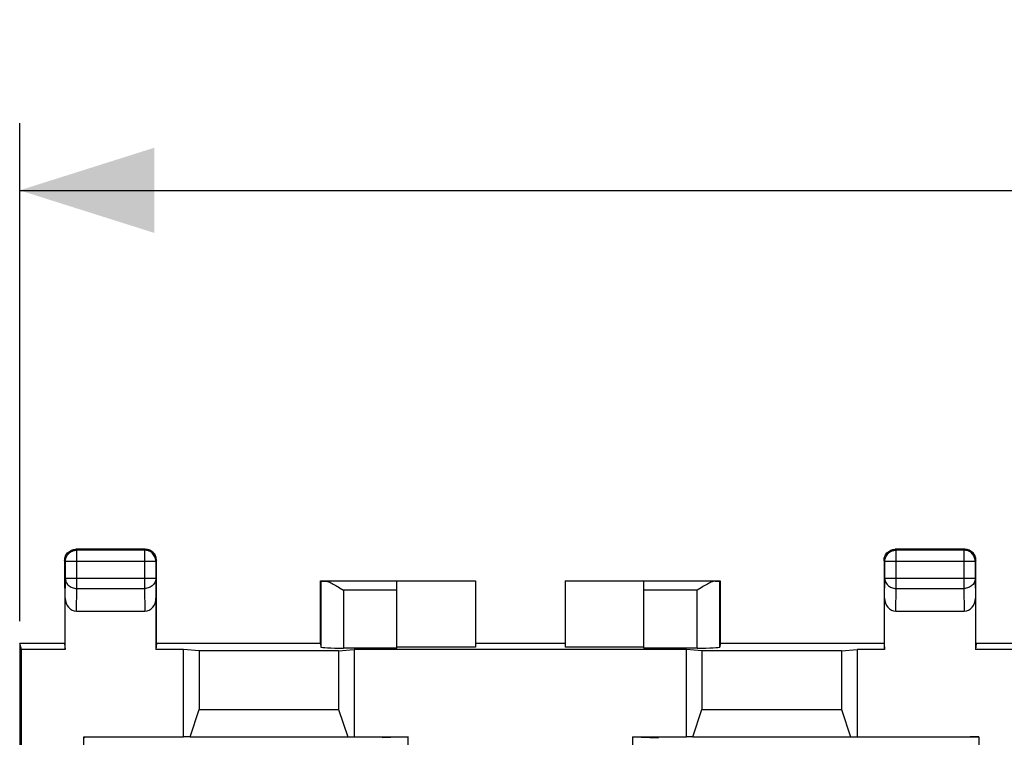
# Model space of a CAD drawing. Units: millimetres. Extents: x -89 to 49, y -24 to 47.
# Drawn here: x -34 to -12, y 21 to 37 of the extents above; entities that cross this region are included whole.
import ezdxf

# ---------------------------------------------------------------- set-up
doc = ezdxf.new("R2010")
doc.units = ezdxf.units.MM
doc.header["$LTSCALE"] = 16.335
doc.layers.get('0').update_dxf_attribs({"linetype": 'CONTINUOUS'})
for name, color, linetype in [('DRAFT', 7, 'CONTINUOUS'), ('RACCORDO', 7, 'CONTINUOUS'), ('SMUSSO', 7, 'CONTINUOUS')]:
    doc.layers.add(name, color=color, linetype=linetype)
doc.styles.get("Standard").update_dxf_attribs({"font": 'txt', "width": 0.8})
doc.dimstyles.new('DIMSTYLE_1', dxfattribs={"dimtxt": 3, "dimasz": 3, "dimexe": 1.5, "dimexo": 0.5, "dimgap": 0.75, "dimtad": 1, "dimtxsty": 'STANDARD', "dimblk": '_FILLED', "dimblk1": '_FILLED', "dimblk2": '_FILLED', "dimcen": 0.09, "dimadec": 0, "dimazin": 0, "dimtfac": 1, "dimtofl": 0, "dimtmove": 0, "dimatfit": 3, "dimldrblk": '_FILLED', "dimfxl": 1, "dimtolj": 1, "dimarcsym": 0})

# ---------------------------------------------------------------- blocks, each defined once
blk = doc.blocks.new('_FILLED')
at = {"color": 0, "linetype": 'BYBLOCK'}
blk.add_solid([(0, 0), (-1, 0.3167), (-1, -0.3167)], dxfattribs=at)
blk = doc.blocks.new('*D1')
at = {"color": 7, "linetype": 'CONTINUOUS'}
for p, q in [((-33.858, 23.268), (-33.858, 34.367)), ((33.442, 23.268), (33.442, 34.367)), ((-33.858, 32.867), (-0.208, 32.867)), ((33.442, 32.867), (-0.208, 32.867))]:
    blk.add_line(p, q, dxfattribs=at)
at = {"color": 7, "linetype": 'CONTINUOUS', "xscale": 3, "yscale": 3, "zscale": 3, "rotation": 180}
blk.add_blockref('_FILLED', (-33.858, 32.867), dxfattribs=at)
at = {"color": 7, "linetype": 'CONTINUOUS', "xscale": 3, "yscale": 3, "zscale": 3}
blk.add_blockref('_FILLED', (33.442, 32.867), dxfattribs=at)
at = {"color": 7, "linetype": 'CONTINUOUS', "insert": (-0.208, 36.617), "char_height": 3, "width": 12.85714, "attachment_point": 2, "line_spacing_factor": 0.9}
blk.add_mtext('67,3', dxfattribs=at)

msp = doc.modelspace()

# ---------------------------------------------------------------- linework, layer by layer
at = {"color": 7, "linetype": 'CONTINUOUS'}
for p, q in [((-27.158, 24.168), (-23.708, 24.168)), ((-25.458, 24.158), (-27.049, 24.158)), ((-23.708, 24.16), (-25.458, 24.16)), ((-25.458, 22.664), (-25.458, 24.158)), ((-23.708, 24.168), (-23.708, 22.69)), ((-21.708, 24.168), (-21.708, 22.69)), ((-21.708, 24.168), (-18.258, 24.168)), ((-19.958, 24.16), (-21.708, 24.16)), ((-19.958, 22.664), (-19.958, 24.158)), ((-18.368, 24.158), (-19.958, 24.158)), ((-25.458, 22.664), (-26.649, 22.664)), ((-23.708, 22.69), (-25.458, 22.69)), ((-21.708, 22.768), (-23.708, 22.768)), ((-19.958, 22.69), (-21.708, 22.69)), ((-18.767, 22.664), (-19.958, 22.664))]:
    msp.add_line(p, q, dxfattribs=at)
at = {"color": 253, "linetype": 'CONTINUOUS'}
for p, q in [((-25.458, 23.958), (-26.649, 23.958)), ((-18.767, 23.958), (-19.958, 23.958))]:
    msp.add_line(p, q, dxfattribs=at)
at = {"layer": 'DRAFT', "color": 7, "linetype": 'CONTINUOUS'}
for p, q in [((-27.158, 22.768), (-27.158, 24.168)), ((-18.258, 24.168), (-18.258, 22.768)), ((-33.858, 22.768), (-33.858, 13.586)), ((-33.815, 22.637), (-33.858, 22.768)), ((-32.858, 22.768), (-33.858, 22.768)), ((-33.815, 13.595), (-33.815, 22.637)), ((-32.844, 22.637), (-33.815, 22.637)), ((-32.858, 22.768), (-32.852, 22.777)), ((-32.858, 22.768), (-32.844, 22.637)), ((-30.808, 22.768), (-30.823, 22.637)), ((-30.208, 22.637), (-30.823, 22.637)), ((-30.808, 22.768), (-30.814, 22.777)), ((-27.158, 22.768), (-30.808, 22.768)), ((-30.208, 20.686), (-30.208, 22.637)), ((-29.862, 22.606), (-30.208, 22.637)), ((-26.755, 22.606), (-29.862, 22.606)), ((-26.755, 22.606), (-26.408, 22.637)), ((-26.408, 22.637), (-26.408, 20.686)), ((-19.008, 22.637), (-26.408, 22.637)), ((-19.008, 20.686), (-19.008, 22.637)), ((-18.662, 22.606), (-19.008, 22.637)), ((-15.555, 22.606), (-18.662, 22.606)), ((-14.608, 22.768), (-18.258, 22.768)), ((-15.555, 22.606), (-15.208, 22.637)), ((-15.208, 22.637), (-15.208, 20.686)), ((-14.594, 22.637), (-15.208, 22.637)), ((-14.608, 22.768), (-14.602, 22.777)), ((-14.608, 22.768), (-14.594, 22.637)), ((-12.558, 22.768), (-12.573, 22.637)), ((-7.708, 22.637), (-12.573, 22.637)), ((-12.558, 22.768), (-12.564, 22.777)), ((12.142, 22.768), (-12.558, 22.768)), ((-32.408, 20.668), (-32.426, 20.686)), ((-32.426, 20.686), (-30.208, 20.686)), ((-26.408, 20.686), (-25.208, 20.686)), ((-25.208, 20.686), (-25.786, 20.668)), ((-25.208, 17.663), (-25.208, 20.686)), ((-20.208, 20.686), (-20.208, 17.663)), ((-20.208, 20.686), (-19.008, 20.686)), ((-20.208, 20.686), (-19.631, 20.668))]:
    msp.add_line(p, q, dxfattribs=at)
at = {"layer": 'RACCORDO', "color": 253, "linetype": 'CONTINUOUS'}
for p, q in [((-32.616, 24.848), (-32.589, 24.849)), ((-32.589, 24.849), (-32.607, 24.867)), ((-32.589, 23.996), (-32.589, 24.849)), ((-31.06, 24.867), (-31.077, 24.849)), ((-31.077, 24.849), (-31.077, 23.996)), ((-31.05, 24.848), (-31.077, 24.849)), ((-14.366, 24.848), (-14.339, 24.849)), ((-14.339, 24.849), (-14.357, 24.867)), ((-14.339, 23.996), (-14.339, 24.849)), ((-12.81, 24.867), (-12.827, 24.849)), ((-12.827, 24.849), (-12.827, 23.996)), ((-12.8, 24.848), (-12.827, 24.849)), ((-32.839, 24.599), (-32.857, 24.617)), ((-32.839, 24.599), (-32.839, 24.601)), ((-30.827, 24.599), (-32.839, 24.599)), ((-30.81, 24.617), (-30.827, 24.599)), ((-30.827, 24.599), (-30.827, 24.601)), ((-14.589, 24.599), (-14.607, 24.617)), ((-14.589, 24.599), (-14.589, 24.601)), ((-12.577, 24.599), (-14.589, 24.599)), ((-12.56, 24.617), (-12.577, 24.599)), ((-12.577, 24.599), (-12.577, 24.601)), ((-32.844, 23.779), (-32.839, 24.213)), ((-30.827, 24.213), (-32.839, 24.213)), ((-30.827, 24.213), (-30.823, 23.779)), ((-14.594, 23.779), (-14.589, 24.213)), ((-12.577, 24.213), (-14.589, 24.213)), ((-12.577, 24.213), (-12.573, 23.779)), ((-32.594, 23.491), (-32.589, 23.996)), ((-32.589, 23.996), (-31.077, 23.996)), ((-31.077, 23.996), (-31.072, 23.491)), ((-26.649, 23.958), (-26.649, 22.664)), ((-18.767, 22.664), (-18.767, 23.958)), ((-14.344, 23.491), (-14.339, 23.996)), ((-14.339, 23.996), (-12.827, 23.996)), ((-12.827, 23.996), (-12.822, 23.491)), ((-12.499, 20.686), (-12.499, 13.595))]:
    msp.add_line(p, q, dxfattribs=at)
at = {"layer": 'RACCORDO', "color": 7, "linetype": 'CONTINUOUS'}
for p, q in [((-31.06, 24.867), (-32.607, 24.867)), ((-31.077, 24.849), (-32.589, 24.849)), ((-31.034, 24.866), (-31.06, 24.867)), ((-12.81, 24.867), (-14.357, 24.867)), ((-12.827, 24.849), (-14.339, 24.849)), ((-12.784, 24.866), (-12.81, 24.867)), ((-32.857, 24.617), (-32.855, 24.643)), ((-32.857, 24.617), (-32.857, 24.213)), ((-32.839, 24.213), (-32.839, 24.599)), ((-30.827, 24.599), (-30.827, 24.213)), ((-30.81, 24.617), (-30.811, 24.643)), ((-30.81, 24.213), (-30.81, 24.617)), ((-14.607, 24.617), (-14.605, 24.643)), ((-14.607, 24.617), (-14.607, 24.213)), ((-14.589, 24.213), (-14.589, 24.599)), ((-12.577, 24.599), (-12.577, 24.213)), ((-12.56, 24.617), (-12.561, 24.643)), ((-12.56, 24.213), (-12.56, 24.617)), ((-32.857, 24.213), (-32.852, 23.781)), ((-30.814, 23.781), (-30.81, 24.213)), ((-27.149, 24.16), (-27.158, 24.168)), ((-27.149, 24.16), (-27.149, 22.69)), ((-18.267, 24.16), (-18.258, 24.168)), ((-18.267, 22.69), (-18.267, 24.16)), ((-14.607, 24.213), (-14.602, 23.781)), ((-12.564, 23.781), (-12.56, 24.213)), ((-26.735, 24.011), (-26.649, 23.958)), ((-18.682, 24.011), (-18.767, 23.958)), ((-32.852, 23.781), (-32.852, 22.777)), ((-32.844, 22.637), (-32.844, 23.779)), ((-30.823, 23.779), (-30.823, 22.637)), ((-30.814, 22.777), (-30.814, 23.781)), ((-14.602, 23.781), (-14.602, 22.777)), ((-14.594, 22.637), (-14.594, 23.779)), ((-12.573, 23.779), (-12.573, 22.637)), ((-12.564, 22.777), (-12.564, 23.781)), ((-32.594, 23.491), (-31.072, 23.491)), ((-14.344, 23.491), (-12.822, 23.491)), ((-27.158, 22.768), (-27.149, 22.69)), ((-18.258, 22.768), (-18.267, 22.69)), ((-15.208, 20.686), (-12.499, 20.686))]:
    msp.add_line(p, q, dxfattribs=at)
for points in [[(-32.844, 24.694), (-32.835, 24.719), (-32.823, 24.742), (-32.809, 24.764), (-32.792, 24.785), (-32.773, 24.803), (-32.752, 24.82), (-32.73, 24.834), (-32.707, 24.846)], [(-32.834, 24.652), (-32.827, 24.677), (-32.817, 24.702), (-32.805, 24.725), (-32.791, 24.747), (-32.774, 24.767), (-32.756, 24.786), (-32.735, 24.802), (-32.713, 24.817), (-32.69, 24.828), (-32.665, 24.838), (-32.64, 24.844), (-32.616, 24.848)], [(-32.707, 24.846), (-32.683, 24.855), (-32.658, 24.862), (-32.632, 24.866), (-32.607, 24.867)], [(-30.833, 24.652), (-30.839, 24.677), (-30.849, 24.702), (-30.861, 24.725), (-30.875, 24.747), (-30.892, 24.767), (-30.911, 24.786), (-30.931, 24.802), (-30.953, 24.817), (-30.977, 24.828), (-31.001, 24.838), (-31.026, 24.844), (-31.05, 24.848)], [(-30.959, 24.846), (-30.984, 24.855), (-31.009, 24.862), (-31.034, 24.866)], [(-30.822, 24.694), (-30.831, 24.719), (-30.843, 24.742), (-30.858, 24.764), (-30.875, 24.785), (-30.893, 24.803), (-30.914, 24.82), (-30.936, 24.834), (-30.959, 24.846)], [(-14.594, 24.694), (-14.585, 24.719), (-14.573, 24.742), (-14.559, 24.764), (-14.542, 24.785), (-14.523, 24.803), (-14.502, 24.82), (-14.48, 24.834), (-14.457, 24.846)], [(-14.584, 24.652), (-14.577, 24.677), (-14.567, 24.702), (-14.555, 24.725), (-14.541, 24.747), (-14.524, 24.767), (-14.506, 24.786), (-14.485, 24.802), (-14.463, 24.817), (-14.44, 24.828), (-14.415, 24.838), (-14.39, 24.844), (-14.366, 24.848)], [(-14.457, 24.846), (-14.433, 24.855), (-14.408, 24.862), (-14.382, 24.866), (-14.357, 24.867)], [(-12.583, 24.652), (-12.589, 24.677), (-12.599, 24.702), (-12.611, 24.725), (-12.625, 24.747), (-12.642, 24.767), (-12.661, 24.786), (-12.681, 24.802), (-12.703, 24.817), (-12.727, 24.828), (-12.751, 24.838), (-12.776, 24.844), (-12.8, 24.848)], [(-12.709, 24.846), (-12.734, 24.855), (-12.759, 24.862), (-12.784, 24.866)], [(-12.572, 24.694), (-12.581, 24.719), (-12.593, 24.742), (-12.608, 24.764), (-12.625, 24.785), (-12.643, 24.803), (-12.664, 24.82), (-12.686, 24.834), (-12.709, 24.846)], [(-32.855, 24.643), (-32.851, 24.669), (-32.844, 24.694)], [(-32.839, 24.601), (-32.838, 24.626), (-32.834, 24.652)], [(-30.827, 24.601), (-30.828, 24.626), (-30.833, 24.652)], [(-30.811, 24.643), (-30.815, 24.669), (-30.822, 24.694)], [(-14.605, 24.643), (-14.601, 24.669), (-14.594, 24.694)], [(-14.589, 24.601), (-14.588, 24.626), (-14.584, 24.652)], [(-12.577, 24.601), (-12.578, 24.626), (-12.583, 24.652)], [(-12.561, 24.643), (-12.565, 24.669), (-12.572, 24.694)], [(-27.049, 24.158), (-27.026, 24.156), (-27.003, 24.151), (-26.979, 24.143), (-26.954, 24.133), (-26.928, 24.122), (-26.902, 24.108), (-26.875, 24.094), (-26.847, 24.079), (-26.82, 24.063), (-26.792, 24.046), (-26.763, 24.029), (-26.735, 24.011)], [(-18.368, 24.158), (-18.39, 24.156), (-18.413, 24.151), (-18.437, 24.143), (-18.462, 24.133), (-18.488, 24.122), (-18.514, 24.108), (-18.541, 24.094), (-18.569, 24.079), (-18.597, 24.063), (-18.625, 24.046), (-18.653, 24.029), (-18.682, 24.011)]]:
    msp.add_lwpolyline(points, dxfattribs=at)
at = {"layer": 'RACCORDO', "color": 253, "linetype": 'CONTINUOUS'}
for points in [[(-32.839, 24.213), (-32.838, 24.19), (-32.834, 24.168), (-32.827, 24.146), (-32.817, 24.125), (-32.805, 24.104), (-32.791, 24.085), (-32.775, 24.068), (-32.756, 24.052), (-32.736, 24.038), (-32.714, 24.025), (-32.69, 24.015), (-32.666, 24.007), (-32.641, 24.001), (-32.615, 23.997), (-32.589, 23.996)], [(-30.827, 24.213), (-30.829, 24.19), (-30.833, 24.168), (-30.84, 24.146), (-30.849, 24.125), (-30.861, 24.104), (-30.875, 24.085), (-30.892, 24.068), (-30.91, 24.052), (-30.931, 24.038), (-30.953, 24.025), (-30.976, 24.015), (-31, 24.007), (-31.026, 24.001), (-31.051, 23.997), (-31.077, 23.996)], [(-14.589, 24.213), (-14.588, 24.19), (-14.584, 24.168), (-14.577, 24.146), (-14.567, 24.125), (-14.555, 24.104), (-14.541, 24.085), (-14.525, 24.068), (-14.506, 24.052), (-14.486, 24.038), (-14.464, 24.025), (-14.44, 24.015), (-14.416, 24.007), (-14.391, 24.001), (-14.365, 23.997), (-14.339, 23.996)], [(-12.577, 24.213), (-12.579, 24.19), (-12.583, 24.168), (-12.59, 24.146), (-12.599, 24.125), (-12.611, 24.104), (-12.625, 24.085), (-12.642, 24.068), (-12.66, 24.052), (-12.681, 24.038), (-12.703, 24.025), (-12.726, 24.015), (-12.75, 24.007), (-12.776, 24.001), (-12.801, 23.997), (-12.827, 23.996)]]:
    msp.add_lwpolyline(points, dxfattribs=at)
at = {"layer": 'RACCORDO', "color": 7, "linetype": 'CONTINUOUS'}
for centre, major_axis, ratio, start_param, end_param in [((-26.649, 24.16), (0.5, 0), 0.005818, -3.135775, -2.495179), ((-18.767, 24.16), (0.5, 0), 0.005818, -0.646413, -0.005818), ((-32.594, 23.78), (0.003, 0.289), 0.866014, -4.700754, -3.132866), ((-31.073, 23.78), (-0.003, 0.289), 0.866014, -3.150319, -1.582432), ((-14.344, 23.78), (0.003, 0.289), 0.866014, -4.700754, -3.132866), ((-12.823, 23.78), (-0.003, 0.289), 0.866014, -3.150319, -1.582432), ((-26.649, 22.69), (0.5, 0), 0.052408, -3.135775, -1.570796), ((-18.767, 22.69), (0.5, 0), 0.052408, -1.570796, -0.005818), ((-12.499, 20.677), (0.5, 0), 0.017455, 1.570796, 3.124139)]:
    msp.add_ellipse(centre, major_axis=major_axis, ratio=ratio, start_param=start_param, end_param=end_param, dxfattribs=at)
at = {"layer": 'SMUSSO', "color": 7, "linetype": 'CONTINUOUS'}
for p, q in [((-29.862, 22.606), (-29.862, 21.296)), ((-26.755, 22.606), (-26.755, 21.296)), ((-18.662, 22.606), (-18.662, 21.296)), ((-15.555, 22.606), (-15.555, 21.296)), ((-30.064, 20.69), (-29.862, 21.296)), ((-29.862, 21.296), (-26.755, 21.296)), ((-26.755, 21.296), (-26.553, 20.69)), ((-18.864, 20.69), (-18.662, 21.296)), ((-18.662, 21.296), (-15.555, 21.296)), ((-15.555, 21.296), (-15.353, 20.69)), ((-32.426, 16.604), (-32.426, 20.686)), ((-30.064, 20.69), (-30.208, 20.686)), ((-30.064, 20.69), (-26.553, 20.69)), ((-26.553, 20.69), (-26.408, 20.686)), ((-18.864, 20.69), (-19.008, 20.686)), ((-18.864, 20.69), (-15.353, 20.69)), ((-15.353, 20.69), (-15.208, 20.686))]:
    msp.add_line(p, q, dxfattribs=at)

# ---------------------------------------------------------------- dimensions: what is measured, and where the dimension line sits
at = {"color": 7, "linetype": 'CONTINUOUS'}
dim = msp.add_linear_dim(base=(-33.858, 32.867), p1=(33.442, 22.768), p2=(-33.858, 22.768), angle=180, dimstyle='DIMSTYLE_1', dxfattribs=at)
dim.commit()
dim.dimension.update_dxf_attribs({"geometry": '*D1', "text_midpoint": (-0.637, 32.867), "dimtype": 160})

doc.saveas('drawing.dxf')
